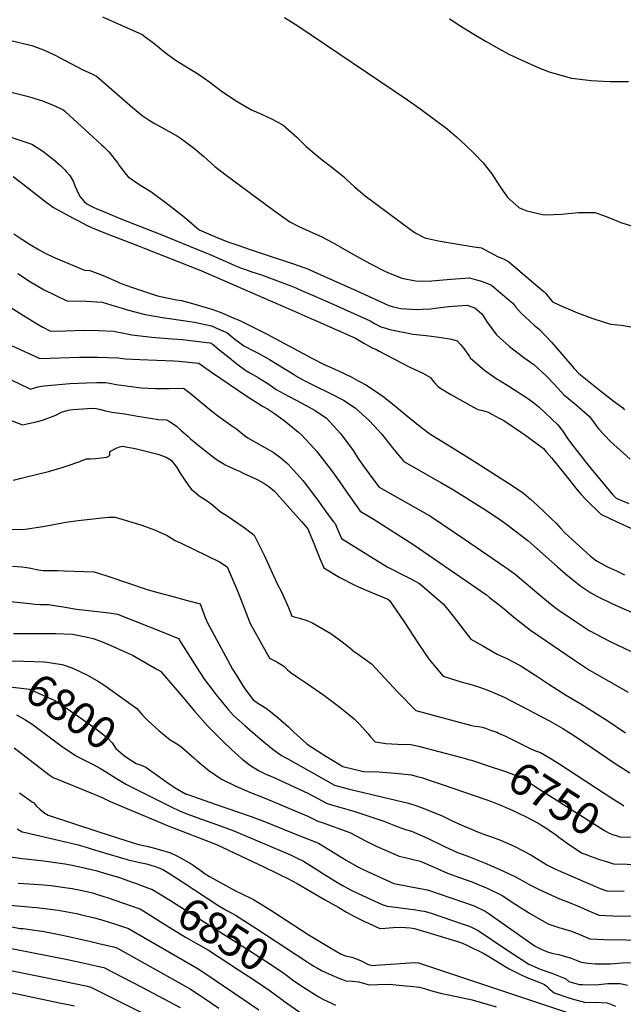
# Model space of a CAD drawing. Units: inches. Extents: x 2551504 to 2556857, y 1556203 to 1561588.
# Drawn here: x 2553742 to 2554285, y 1557480 to 1558365 of the extents above; entities that cross this region are included whole.
import ezdxf
from ezdxf.enums import TextEntityAlignment as Align

# ---------------------------------------------------------------- set-up
doc = ezdxf.new("R2010")
doc.units = ezdxf.units.IN
doc.header["$MEASUREMENT"] = 0
doc.layers.add('tile_2465_14_contour_10ft', color=152, linetype='Continuous')
doc.styles.add('Arial', font='arial.ttf')

msp = doc.modelspace()

# ---------------------------------------------------------------- linework, layer by layer
at = {"layer": 'tile_2465_14_contour_10ft'}
msp.add_line((2554170.18, 1557724.71, 6740), (2554171.08, 1557724.38, 6740), dxfattribs=at)
for points, elevation in [([(2553816.85, 1558367.53), (2553852.36, 1558351.67), (2553856.42, 1558348.69), (2553862.95, 1558343.73), (2553873.26, 1558335.54), (2553881.17, 1558329.44), (2553885.57, 1558326.82), (2553903.23, 1558315.9), (2553913.29, 1558308.75), (2553924.66, 1558300.26), (2553933.38, 1558294.42), (2553936.3, 1558292.47), (2553945.04, 1558287.13), (2553950.82, 1558283.92), (2553959.1, 1558280.31), (2553969.2, 1558275.65), (2553978.8, 1558270.54), (2553991.59, 1558259.5), (2553999.81, 1558251.03), (2554010.91, 1558241.56), (2554012.79, 1558240.08), (2554023.2, 1558232.18), (2554033.32, 1558223.91), (2554036.17, 1558221.44), (2554043.11, 1558215.16), (2554050.82, 1558208.34), (2554053, 1558206.55), (2554093.49, 1558176.27), (2554097.93, 1558173.23), (2554106.49, 1558168.75), (2554117.26, 1558166.52), (2554122.24, 1558165.56), (2554150.98, 1558160.81), (2554157.32, 1558160), (2554163.32, 1558156.74), (2554165.14, 1558155.57), (2554171.76, 1558152.03), (2554177.22, 1558149.9), (2554182, 1558147.43), (2554190.15, 1558140.56), (2554198.28, 1558133.66), (2554206.37, 1558126.71), (2554213.88, 1558120.24), (2554214.91, 1558119.23), (2554221.39, 1558111.49), (2554226.93, 1558108.74), (2554243.76, 1558101.54), (2554257.38, 1558096.38), (2554273.24, 1558091.27), (2554283.34, 1558090.5), (2554303.35, 1558086.68)], 6630), ([(2553980.39, 1558366.93), (2553992.33, 1558359.45), (2554090.97, 1558293.07), (2554102.02, 1558285.07), (2554116.16, 1558274.67), (2554126.5, 1558266.93), (2554135.11, 1558259.74), (2554143.15, 1558252.05), (2554151.08, 1558244.27), (2554158.99, 1558236.37), (2554166.87, 1558226.36), (2554171.02, 1558219.96), (2554173.6, 1558215.75), (2554176.97, 1558210.85), (2554180.88, 1558205.38), (2554183.03, 1558203.3), (2554190.99, 1558196.2), (2554193.7, 1558194.81), (2554198.1, 1558193.26), (2554212.21, 1558189.94), (2554215.36, 1558189.45), (2554229.47, 1558190.25), (2554244.63, 1558191.57), (2554259.7, 1558191.57), (2554269.38, 1558188.03), (2554279.04, 1558184.04), (2554281.7, 1558182.93), (2554296.59, 1558178.03)], 6620), ([(2554128.69, 1558366.08), (2554130.19, 1558364.93), (2554138.96, 1558359.07), (2554149, 1558352.77), (2554161.77, 1558345.3), (2554173.21, 1558338.84), (2554181.86, 1558334.07), (2554192.98, 1558328.83), (2554209.11, 1558321.79), (2554218.21, 1558318.17), (2554223.33, 1558316.5), (2554238.45, 1558312.41), (2554238.54, 1558312.39), (2554256.02, 1558310.22), (2554266.82, 1558309.65), (2554273.01, 1558309.39), (2554280.17, 1558309.36), (2554289.65, 1558309.52)], 6610), ([(2553733.32, 1558346.53), (2553753.46, 1558341.67), (2553763.8, 1558337.78), (2553774.46, 1558332.95), (2553777.6, 1558331.39), (2553793.96, 1558322.62), (2553799.21, 1558319.98), (2553803.9, 1558317.78), (2553807.16, 1558316.31), (2553811.61, 1558314.26), (2553813.85, 1558312.02), (2553815.87, 1558310.17), (2553843.66, 1558286.27), (2553845.41, 1558284.79), (2553852.59, 1558278.79), (2553858.65, 1558274.76), (2553864.04, 1558271.46), (2553871.41, 1558267.41), (2553876.16, 1558264.82), (2553884.15, 1558260.18), (2553887.82, 1558257.72), (2553898.7, 1558249.81), (2553901.84, 1558247.21), (2553905.95, 1558243.75), (2553907.63, 1558242.18), (2553917.81, 1558233.11), (2553928.02, 1558225.18), (2553970.64, 1558193.64), (2553985.26, 1558183.36), (2553993.25, 1558179.01), (2554005.93, 1558173.26), (2554013.28, 1558169.95), (2554024.03, 1558164.37), (2554030.45, 1558160.79), (2554040.27, 1558154.97), (2554057.02, 1558145.92), (2554071.28, 1558138.5), (2554073.28, 1558137.58), (2554085.93, 1558132.52), (2554097.99, 1558130.32), (2554104.04, 1558129.91), (2554112.93, 1558130.23), (2554129.85, 1558131.82), (2554146.72, 1558132.89), (2554152.82, 1558131.27), (2554156.19, 1558130.23), (2554159.82, 1558129.07), (2554166.41, 1558126.32), (2554174.59, 1558119.49), (2554176.42, 1558117.95), (2554182.72, 1558112.6), (2554185.5, 1558110.22), (2554188.35, 1558106.54), (2554192.99, 1558101.2), (2554204.66, 1558090.5), (2554209.65, 1558086.46), (2554220.26, 1558075.03), (2554240.82, 1558051.37), (2554244.86, 1558046.91), (2554255.42, 1558038.5), (2554266, 1558030.11), (2554276.62, 1558021.78), (2554284.35, 1558015.97), (2554285.82, 1558014.3)], 6640), ([(2553734.68, 1558299.69), (2553749.01, 1558296.22), (2553753.22, 1558295.07), (2553755.95, 1558294.23), (2553760.07, 1558292.93), (2553762.13, 1558292.19), (2553770.46, 1558288.91), (2553772.47, 1558288.11), (2553774.68, 1558287.12), (2553776.91, 1558286.07), (2553779.14, 1558285.02), (2553781.65, 1558283.8), (2553782.79, 1558283.01), (2553783.69, 1558282.2), (2553808.15, 1558259.76), (2553815.94, 1558252.55), (2553817.94, 1558250.65), (2553820.94, 1558247.77), (2553822.63, 1558246.13), (2553830.49, 1558236.05), (2553831.83, 1558234.03), (2553838.14, 1558225.74), (2553839.82, 1558223.82), (2553848.6, 1558217.59), (2553852.73, 1558215.04), (2553860.44, 1558210.67), (2553875.54, 1558199.16), (2553890.47, 1558187.49), (2553903.81, 1558176.15), (2553920.48, 1558168.88), (2553928.44, 1558165.6), (2553938.37, 1558162.23), (2553949.67, 1558158.43), (2553963.17, 1558154.03), (2553988.48, 1558145.45), (2553997.66, 1558142.31), (2554000.46, 1558141.17), (2554003.24, 1558140.01), (2554009.84, 1558137.16), (2554045.47, 1558121.34), (2554074.24, 1558108.06), (2554077.04, 1558107.24), (2554082.26, 1558105.89), (2554084.93, 1558105.49), (2554094.48, 1558104.76), (2554098.91, 1558104.43), (2554104.39, 1558104.74), (2554112.04, 1558105.19), (2554115.68, 1558105.67), (2554127.8, 1558107.3), (2554144.66, 1558108.27), (2554151.41, 1558106.02), (2554157.84, 1558100.45), (2554162.65, 1558093.17), (2554166.62, 1558087.43), (2554170.87, 1558081.74), (2554182.74, 1558071.21), (2554195.43, 1558061.42), (2554204.58, 1558054.9), (2554215.42, 1558044.91), (2554223.39, 1558036.66), (2554231.15, 1558028.11), (2554234.1, 1558025.62), (2554242.69, 1558018.4), (2554254.49, 1558008.24), (2554258.79, 1558002.55), (2554262.54, 1557997.32), (2554273.41, 1557985.78), (2554276.26, 1557983.14), (2554281.98, 1557977.86), (2554291.05, 1557970.05)], 6650), ([(2553735.49, 1558258.93), (2553753.35, 1558252.99), (2553756.75, 1558250.98), (2553762.25, 1558247.27), (2553764.39, 1558245.79), (2553767.51, 1558243.55), (2553772.45, 1558239.59), (2553777.34, 1558235.33), (2553779.28, 1558233.51), (2553783.02, 1558229.88), (2553784.28, 1558228.61), (2553787.5, 1558224.93), (2553790.65, 1558219.17), (2553792.03, 1558215.65), (2553795.55, 1558207.96), (2553796.84, 1558205.82), (2553798.52, 1558203.7), (2553800.52, 1558201.59), (2553802.76, 1558199.57), (2553807.82, 1558196.73), (2553811.76, 1558195.03), (2553815.57, 1558193.38), (2553833.28, 1558185.96), (2553868.8, 1558172.22), (2553914.78, 1558153.4), (2553931.98, 1558145.7), (2553936.45, 1558143.77), (2553940.82, 1558141.97), (2553940.91, 1558141.93), (2553945.51, 1558140.3), (2553950.21, 1558138.65), (2553954.94, 1558137.15), (2553959.65, 1558135.56), (2553986.15, 1558125.68), (2553990.54, 1558123.85), (2553995.82, 1558121.64), (2554005.47, 1558117.46), (2554019.4, 1558111.21), (2554057.26, 1558094.15), (2554061.4, 1558091.87), (2554067.09, 1558088.94), (2554071.5, 1558087.58), (2554075.03, 1558086.56), (2554091.47, 1558083.26), (2554095.73, 1558082.42), (2554107.82, 1558081.22), (2554119.36, 1558079.57), (2554130.34, 1558077.69), (2554135.48, 1558076.29), (2554138.59, 1558072.99), (2554141.52, 1558069.26), (2554146.75, 1558062.06), (2554147.37, 1558061.07), (2554158.33, 1558051.33), (2554160.16, 1558049.84), (2554171.46, 1558041.93), (2554173.27, 1558040.8), (2554182.1, 1558035.45), (2554199.67, 1558024.29), (2554204.6, 1558020.48), (2554208.93, 1558016.83), (2554226.08, 1558000.88), (2554230.46, 1557995.21), (2554234.23, 1557989.37), (2554235.62, 1557987.36), (2554240.33, 1557981.1), (2554253.3, 1557964.53), (2554258.62, 1557957.8), (2554275.55, 1557937.85), (2554277.77, 1557935.39), (2554278.07, 1557935.16), (2554278.57, 1557934.88), (2554289.73, 1557929.92)], 6660), ([(2553736.56, 1558224.14), (2553745.7, 1558217.23), (2553767.53, 1558200.17), (2553769.26, 1558198.86), (2553772.95, 1558196.29), (2553790.5, 1558186.62), (2553795.19, 1558184.11), (2553802.35, 1558180.38), (2553806.93, 1558178.14), (2553817.18, 1558174.08), (2553848.28, 1558161.93), (2553854.17, 1558159.69), (2553905.34, 1558139.53), (2553974.84, 1558109.33), (2553987.83, 1558103.61), (2554004.22, 1558096.32), (2554007.71, 1558094.77), (2554044.11, 1558078.54), (2554051.71, 1558074.21), (2554055.79, 1558071.92), (2554059.87, 1558069.63), (2554062.95, 1558068.49), (2554065.44, 1558067.09), (2554092.43, 1558052.87), (2554097.01, 1558050.78), (2554100.14, 1558049.45), (2554104.66, 1558047.11), (2554107.48, 1558045.63), (2554111.63, 1558043.36), (2554114.11, 1558040.03), (2554116.13, 1558037.71), (2554118.18, 1558035.45), (2554118.2, 1558035.43), (2554120.07, 1558034.16), (2554129.9, 1558027.98), (2554150.34, 1558016.53), (2554154.18, 1558014.67), (2554158.51, 1558013.55), (2554163.54, 1558012.08), (2554173.27, 1558006.9), (2554177.45, 1558004.62), (2554193.47, 1557993.98), (2554196.18, 1557992.04), (2554206.23, 1557984.53), (2554213.06, 1557979.39), (2554215.62, 1557976.55), (2554220.54, 1557970.88), (2554235.58, 1557952.11), (2554243.39, 1557942.33), (2554247, 1557938.02), (2554250.57, 1557934.12), (2554256.04, 1557928.75), (2554260.34, 1557924.58), (2554264.69, 1557920.47), (2554272.88, 1557916.59), (2554281.11, 1557912.75), (2554291.72, 1557907.9)], 6670), ([(2553737.24, 1558172.56), (2553744.23, 1558167.73), (2553751.99, 1558162.83), (2553760.06, 1558157.94), (2553765.26, 1558155.07), (2553772.92, 1558151.55), (2553800.58, 1558139.76), (2553805.41, 1558139.47), (2553817.44, 1558134.89), (2553829.73, 1558129.63), (2553832.14, 1558128.51), (2553841.97, 1558124.83), (2553866.25, 1558116.7), (2553870.6, 1558115.79), (2553883.35, 1558113.21), (2553887.82, 1558112.49), (2553897.65, 1558109.83), (2553916.07, 1558104.54), (2553922.55, 1558101.98), (2553929.03, 1558099.29), (2553932.23, 1558097.92), (2553940.81, 1558094.22), (2553964.32, 1558082.56), (2554004.92, 1558060.71), (2554016.03, 1558055.1), (2554028.21, 1558049.52), (2554040.85, 1558043.58), (2554047.34, 1558040.17), (2554053.96, 1558036.42), (2554058.12, 1558033.73), (2554062.21, 1558031), (2554066.12, 1558028.32), (2554070.04, 1558025.59), (2554080.85, 1558016.89), (2554089.78, 1558009.38), (2554102.3, 1557999.43), (2554108.23, 1557994.79), (2554110.16, 1557993.43), (2554111.97, 1557992.2), (2554120.17, 1557986.99), (2554147.05, 1557970.37), (2554181.81, 1557948.2), (2554191.35, 1557941.9), (2554195.13, 1557939.22), (2554197.26, 1557937.54), (2554201.45, 1557933.91), (2554207.71, 1557928.29), (2554220.13, 1557916.59), (2554224.46, 1557912.39), (2554228.61, 1557907.69), (2554232.72, 1557903.47), (2554255.5, 1557882.65), (2554260.67, 1557878.43), (2554271.4, 1557872.98), (2554273.29, 1557872.03), (2554278.67, 1557869.4), (2554285.95, 1557865.86)], 6680), ([(2553740.76, 1558136.67), (2553752.3, 1558129.47), (2553763.77, 1558122.56), (2553774.94, 1558116.93), (2553784.77, 1558112.18), (2553802.39, 1558111.8), (2553816.53, 1558111.11), (2553828.14, 1558107.59), (2553834.39, 1558105.62), (2553839.01, 1558104.24), (2553855.17, 1558099.89), (2553872.63, 1558096.94), (2553877.17, 1558096.46), (2553899.59, 1558093.17), (2553909.05, 1558091.11), (2553914.9, 1558089.66), (2553921.37, 1558086.88), (2553928.61, 1558083.66), (2553935.8, 1558077.87), (2553940.4, 1558074.43), (2553943.94, 1558071.79), (2553952.55, 1558067.36), (2553956.85, 1558065.16), (2553964.34, 1558061.08), (2553966.92, 1558059.58), (2553988.36, 1558046.38), (2553992.18, 1558044.05), (2553995.89, 1558041.81), (2553996.34, 1558041.57), (2554008.19, 1558035.49), (2554021.02, 1558029.35), (2554033.33, 1558023.02), (2554044.05, 1558016.11), (2554056.8, 1558004.47), (2554064.35, 1557996.42), (2554067.46, 1557992.66), (2554077.33, 1557980.08), (2554087.6, 1557967.89), (2554117.54, 1557950.77), (2554120.88, 1557948.98), (2554132.4, 1557942.3), (2554159.55, 1557925.28), (2554166.48, 1557920.83), (2554175.68, 1557914.47), (2554181.51, 1557910.15), (2554199.02, 1557896.8), (2554204.61, 1557891.99), (2554225.64, 1557873.21), (2554232.94, 1557866.81), (2554239.11, 1557861.78), (2554246.75, 1557855.89), (2554255.58, 1557849.68), (2554258.32, 1557848.18), (2554261.01, 1557846.76), (2554275.3, 1557839.88), (2554294.88, 1557831.3)], 6690), ([(2553731.17, 1558108.33), (2553745.93, 1558098.98), (2553757.42, 1558091.99), (2553763.18, 1558088.51), (2553770.1, 1558085.11), (2553783.9, 1558085.26), (2553799.9, 1558085.76), (2553813.22, 1558085.65), (2553826.81, 1558084.87), (2553835.96, 1558083.05), (2553843.2, 1558081.72), (2553861.22, 1558079.64), (2553879.57, 1558078.05), (2553888.73, 1558077.49), (2553910.7, 1558074.93), (2553913.7, 1558074.35), (2553916.4, 1558073.11), (2553921.19, 1558068.86), (2553929.38, 1558062.08), (2553937.54, 1558055.65), (2553945.66, 1558049.68), (2553949.34, 1558047.67), (2553956.73, 1558043.37), (2553958.66, 1558042.19), (2553965.42, 1558037.8), (2553973.05, 1558032.65), (2553979.43, 1558029.07), (2553985.16, 1558025.86), (2553996.13, 1558020.2), (2554007.91, 1558013.75), (2554018.23, 1558006.69), (2554030.88, 1557992.99), (2554032.31, 1557991.03), (2554041.37, 1557978.49), (2554047.2, 1557969.47), (2554052.27, 1557962.39), (2554061.62, 1557949.86), (2554065.54, 1557944.67), (2554097.84, 1557926.55), (2554111.57, 1557918.63), (2554142.24, 1557898.04), (2554178.34, 1557873.23), (2554181.01, 1557871.37), (2554187.81, 1557866.61), (2554201.07, 1557855.24), (2554207.12, 1557849.92), (2554214.37, 1557843.92), (2554220.91, 1557838.82), (2554225.97, 1557834.88), (2554240.64, 1557824.92), (2554254.33, 1557816.02), (2554273.15, 1557805.96), (2554291.39, 1557797.43)], 6700), ([(2553735.78, 1558071.73), (2553760.62, 1558060.31), (2553796.27, 1558061.49), (2553812.75, 1558061.49), (2553830.49, 1558060.91), (2553832.65, 1558060.57), (2553837.63, 1558059.99), (2553850.38, 1558059.47), (2553880.83, 1558058.3), (2553885.31, 1558058.03), (2553903.48, 1558056.31), (2553907.67, 1558053.32), (2553914.8, 1558048.22), (2553947.52, 1558025.88), (2553950.87, 1558023.76), (2553960.77, 1558017.65), (2553965.05, 1558015.09), (2553971.45, 1558010.88), (2553980.12, 1558004.55), (2553984.96, 1558000.68), (2553992.86, 1557994.3), (2553995.94, 1557991.58), (2554007.13, 1557979.48), (2554009.49, 1557976.88), (2554022.66, 1557959.79), (2554027.3, 1557953.24), (2554035.5, 1557941.54), (2554048.26, 1557923.18), (2554054.98, 1557919.23), (2554060.95, 1557915.72), (2554096.76, 1557892.85), (2554128.52, 1557871.15), (2554161.82, 1557847.88), (2554164.76, 1557845.68), (2554170.98, 1557840.78), (2554177.83, 1557835.36), (2554182.39, 1557831.4), (2554187.81, 1557826.88), (2554191.77, 1557823.64), (2554201.6, 1557816.22), (2554240.93, 1557789.16), (2554254.63, 1557780.15), (2554289.29, 1557760.47)], 6710), ([(2553728.41, 1558044.16), (2553749.67, 1558034.04), (2553752.05, 1558032.92), (2553758.6, 1558034.94), (2553764.4, 1558035.89), (2553787.64, 1558037.79), (2553802.4, 1558038.67), (2553811.65, 1558038.9), (2553819.45, 1558038.88), (2553823.35, 1558038.11), (2553828.99, 1558037.03), (2553851.65, 1558033.94), (2553864.4, 1558033.41), (2553876.86, 1558033.44), (2553889.51, 1558033.67), (2553895.69, 1558029.31), (2553915.11, 1558013.18), (2553921.36, 1558008.27), (2553925.62, 1558005.27), (2553934.03, 1557999.36), (2553937.58, 1557996.92), (2553944.6, 1557991.05), (2553947.39, 1557989.22), (2553955.15, 1557984.61), (2553962.67, 1557980.52), (2553970.21, 1557976.08), (2553972.65, 1557974.48), (2553977.1, 1557971.13), (2553983.55, 1557965.77), (2553996.97, 1557950.78), (2554009.6, 1557934.16), (2554019.58, 1557919.84), (2554024.56, 1557913.67), (2554026.03, 1557911.96), (2554027.2, 1557909.03), (2554031.77, 1557898.71), (2554072.64, 1557873.27), (2554090.26, 1557864.18), (2554094.61, 1557862.03), (2554101.64, 1557858.13), (2554123.29, 1557839.7), (2554130.73, 1557830.32), (2554135.09, 1557824.8), (2554147.97, 1557808.2), (2554158.58, 1557801.97), (2554171.53, 1557794.68), (2554180.14, 1557790.71), (2554192.09, 1557784.37), (2554206.23, 1557775.5), (2554218.09, 1557767.66), (2554232.99, 1557758.07), (2554246.78, 1557750.01), (2554270.92, 1557734.61), (2554286.71, 1557724.05)], 6720), ([(2553721.4, 1558009.82), (2553744.93, 1558000.86), (2553757.27, 1558003.57), (2553762.89, 1558005.1), (2553774.78, 1558009.55), (2553780.05, 1558012.06), (2553786.1, 1558014.04), (2553790.27, 1558014.47), (2553803.32, 1558015.44), (2553807.86, 1558015.73), (2553811.21, 1558015.37), (2553814.24, 1558014.9), (2553819.5, 1558013.39), (2553825.11, 1558012.09), (2553836.83, 1558010.75), (2553848.43, 1558008.68), (2553860.05, 1558006.67), (2553866.93, 1558005.53), (2553874.34, 1558005.31), (2553876.97, 1558003.8), (2553881.25, 1558001.12), (2553883.3, 1557999.49), (2553887.56, 1557995.78), (2553893.71, 1557990.15), (2553895.98, 1557988.21), (2553905.66, 1557980.41), (2553915.51, 1557972.61), (2553918.97, 1557970.06), (2553922.23, 1557967.85), (2553925.24, 1557965.94), (2553927.11, 1557964.94), (2553930.99, 1557962.95), (2553936.9, 1557960.33), (2553939.99, 1557958.98), (2553942.8, 1557957.69), (2553955.96, 1557951.54), (2553961.7, 1557948.24), (2553966.22, 1557945.37), (2553971.62, 1557940.91), (2553983.2, 1557928.04), (2553995.63, 1557913.94), (2554001.36, 1557907.34), (2554002.71, 1557904.34), (2554007.02, 1557893.61), (2554008.52, 1557889.54), (2554012.19, 1557880.67), (2554015.78, 1557872.37), (2554030.07, 1557863.6), (2554042.95, 1557857.08), (2554044.9, 1557856.13), (2554057.93, 1557850.5), (2554073.26, 1557844.12), (2554074.71, 1557842.77), (2554087.82, 1557823.67), (2554100.73, 1557803.9), (2554110.34, 1557789.93), (2554123.09, 1557774.96), (2554128.81, 1557773.07), (2554137.08, 1557770.43), (2554141.22, 1557769.25), (2554145.93, 1557767.86), (2554154.79, 1557765.24), (2554159.97, 1557763.46), (2554165.37, 1557761.46), (2554177.75, 1557755.97), (2554204.77, 1557741.82), (2554217.8, 1557734.97), (2554230.59, 1557727.78), (2554241.87, 1557720.55), (2554278.37, 1557695.82), (2554290.84, 1557687.81)], 6730), ([(2553736.78, 1557951.18), (2553743.91, 1557952.81), (2553758.4, 1557956.43), (2553768.21, 1557958.95), (2553780.6, 1557962.32), (2553786.99, 1557964.4), (2553794.54, 1557967.26), (2553802.54, 1557970.09), (2553806.07, 1557970.16), (2553810.63, 1557970.43), (2553820.73, 1557971.71), (2553823.32, 1557973.32), (2553823.56, 1557976.71), (2553826.57, 1557978.41), (2553829.16, 1557979.81), (2553832.12, 1557980.94), (2553834.57, 1557981.59), (2553846.15, 1557979.62), (2553866.62, 1557974.27), (2553874, 1557971.6), (2553878.43, 1557968.89), (2553883.56, 1557962.44), (2553886.64, 1557957.4), (2553891.31, 1557950.04), (2553896.64, 1557943.04), (2553899.1, 1557940.82), (2553903.79, 1557936.95), (2553909.94, 1557932.95), (2553915.82, 1557928.98), (2553922.68, 1557922.89), (2553928.78, 1557918.96), (2553944.02, 1557908.44), (2553951.58, 1557902.85), (2553953.16, 1557901.6), (2553956.17, 1557895.63), (2553962.08, 1557883.53), (2553973.77, 1557857.71), (2553977.81, 1557850.67), (2553984.04, 1557836.55), (2553986.99, 1557828.82), (2553989.2, 1557828.2), (2553993.75, 1557826.93), (2554000.4, 1557824.86), (2554004.96, 1557823.18), (2554022.07, 1557813.32), (2554029.91, 1557807.63), (2554037.43, 1557801.74), (2554043.39, 1557796.72), (2554045.64, 1557795.14), (2554058.49, 1557785.94), (2554082.19, 1557760.59), (2554098.39, 1557743.96), (2554145.07, 1557731.43), (2554145.78, 1557731.27), (2554146.34, 1557731.14), (2554148.6, 1557730.65), (2554151.68, 1557730.01), (2554154.83, 1557729.47), (2554157.94, 1557728.87), (2554161.01, 1557727.97), (2554165.58, 1557726.41), (2554170.18, 1557724.71)], 6740), ([(2553735.35, 1557906.68), (2553747.45, 1557906.86), (2553763.17, 1557909.29), (2553771.41, 1557910.94), (2553784.01, 1557913.24), (2553794.94, 1557914.66), (2553805.85, 1557916.07), (2553816.53, 1557917.19), (2553822.65, 1557917.65), (2553828.19, 1557917.82), (2553852.25, 1557910.56), (2553863.69, 1557906.54), (2553875.08, 1557901.42), (2553882.25, 1557896.71), (2553887.49, 1557894.44), (2553922.13, 1557877.53), (2553928.8, 1557873.14), (2553937.07, 1557854.32), (2553938.92, 1557849.93), (2553949.53, 1557822.31), (2553955.15, 1557812.15), (2553966.94, 1557791.04), (2553973.39, 1557787.59), (2553979.79, 1557783.78), (2553983.23, 1557780.45), (2553986.3, 1557777.77), (2553992.08, 1557773.95), (2554001.17, 1557768.01), (2554015.76, 1557757.79), (2554030.08, 1557747.13), (2554043.09, 1557736.58), (2554048.12, 1557731.39), (2554055.33, 1557723.34), (2554057.57, 1557720.2), (2554061.96, 1557715.79), (2554071.55, 1557714.47), (2554082.34, 1557713.75), (2554093.9, 1557713.28), (2554100.7, 1557711.98), (2554137.25, 1557702.34), (2554142.92, 1557700.78), (2554145.45, 1557700.08), (2554148.42, 1557699.25), (2554153.05, 1557697.74)], 6750), ([(2553736.1, 1557873.79), (2553744.34, 1557873.11), (2553748.83, 1557872.62), (2553752.56, 1557871.96), (2553757.67, 1557870.83), (2553763.67, 1557869.96), (2553776.62, 1557869.88), (2553782.3, 1557869.68), (2553809.51, 1557868.73), (2553820.73, 1557865.17), (2553842.98, 1557857.43), (2553853.34, 1557854), (2553855.92, 1557853.15), (2553866.52, 1557850.11), (2553879.19, 1557846.62), (2553891.95, 1557843.27), (2553904.59, 1557839.73), (2553907.09, 1557833.22), (2553909.24, 1557827.57), (2553910.89, 1557823.26), (2553933.8, 1557781.25), (2553936.99, 1557775.97), (2553944.14, 1557764.47), (2553951.99, 1557753.97), (2553956.53, 1557750.56), (2553960.95, 1557748), (2553965.26, 1557745.24), (2553974.62, 1557737.27), (2553983.87, 1557729.16), (2553988.79, 1557724.61), (2554000.03, 1557714.28), (2554001.66, 1557713.06), (2554009.99, 1557707.78), (2554017.58, 1557703.05), (2554025.17, 1557698.34), (2554032.78, 1557693.66), (2554049.14, 1557689.81), (2554051.46, 1557689.28), (2554065.07, 1557688.73), (2554079.77, 1557687.78), (2554094.39, 1557686.14), (2554099.55, 1557684.77), (2554103.6, 1557683.62), (2554111.45, 1557681.11), (2554123.06, 1557677.23), (2554161.29, 1557664.05), (2554166.31, 1557662.23), (2554173.88, 1557659.21), (2554180.75, 1557656.22), (2554184.87, 1557654.34), (2554197.48, 1557648.32), (2554202.73, 1557645.74), (2554208.93, 1557642.37), (2554211.55, 1557640.71), (2554216.05, 1557637.88), (2554220.33, 1557635.03), (2554224.5, 1557632.18), (2554227.04, 1557630.27), (2554236.58, 1557623.37), (2554248.02, 1557615.84), (2554250.45, 1557614.78), (2554256, 1557612.67), (2554262.64, 1557610.45), (2554270.52, 1557607.96)], 6760), ([(2553719.51, 1557843.35), (2553751.43, 1557840.15), (2553756.19, 1557839.69), (2553761.01, 1557839.28), (2553768.33, 1557839.14), (2553775.62, 1557838.13), (2553781.67, 1557837.06), (2553789.99, 1557835.59), (2553795.56, 1557834.9), (2553799.27, 1557834.48), (2553806.87, 1557833.73), (2553822.82, 1557831.79), (2553830.45, 1557830.47), (2553873.56, 1557813.47), (2553885.14, 1557808.67), (2553887.26, 1557805.24), (2553903.93, 1557778.6), (2553908.57, 1557772), (2553917.06, 1557760.33), (2553918.95, 1557757.94), (2553930.07, 1557744.45), (2553934.69, 1557739.58), (2553944.83, 1557730.53), (2553956.31, 1557720.45), (2553963.71, 1557714.34), (2553970.25, 1557708.96), (2553977.86, 1557703.47), (2553983.32, 1557700.4), (2554025.38, 1557676.9), (2554037.53, 1557673.5), (2554042.51, 1557672.27), (2554046.3, 1557671.46), (2554091.88, 1557660.83), (2554099.26, 1557658.38), (2554106.65, 1557655.71), (2554116.75, 1557651.48), (2554121.35, 1557649.5), (2554130.35, 1557645.19), (2554135.01, 1557643.03), (2554143.95, 1557638.99), (2554150.53, 1557636.27), (2554152.44, 1557635.5), (2554160.2, 1557632.65), (2554165.62, 1557630.76), (2554171.98, 1557628.44), (2554174.56, 1557627.41), (2554186.79, 1557622.08), (2554201.78, 1557614.2), (2554212.85, 1557607.46), (2554216.22, 1557605.38), (2554223.46, 1557601.75), (2554228.74, 1557599.4), (2554263.96, 1557584.04), (2554270.03, 1557581.95), (2554285.65, 1557581.66)], 6770), ([(2553736.89, 1557813.18), (2553755.76, 1557813.24), (2553771.4, 1557813.35), (2553774.67, 1557813.35), (2553789.93, 1557812.47), (2553802.99, 1557809.79), (2553808.59, 1557808.62), (2553815.87, 1557805.94), (2553823.77, 1557802.67), (2553838.38, 1557796.15), (2553843.81, 1557793.61), (2553865.13, 1557781.56), (2553868.91, 1557779.31), (2553889.01, 1557755.99), (2553899.71, 1557743.05), (2553911.43, 1557730.03), (2553924.79, 1557716.66), (2553933.09, 1557708.5), (2553938.47, 1557703.71), (2553942.36, 1557700.39), (2553949.97, 1557694.63), (2553952.12, 1557693.08), (2553957.17, 1557690.13), (2553963.74, 1557686.62), (2553970.09, 1557683.99), (2553976.75, 1557681.16), (2554001.9, 1557669.23), (2554010.38, 1557664.84), (2554018.2, 1557660.61), (2554021.74, 1557659.49), (2554035.08, 1557655.45), (2554043.54, 1557653.15), (2554069.72, 1557644.63), (2554080.14, 1557640.32), (2554088.12, 1557637.2), (2554095.33, 1557635.07), (2554097.36, 1557634.27), (2554108.77, 1557629.31), (2554111.22, 1557628.16), (2554122.47, 1557622.58), (2554124.72, 1557621.5), (2554136, 1557616.44), (2554138.56, 1557615.35), (2554146.77, 1557612.37), (2554160.28, 1557607.04), (2554173.86, 1557601.13), (2554178.37, 1557599.06), (2554187.49, 1557594.62), (2554191.88, 1557592.47), (2554200.2, 1557587.61), (2554208.74, 1557583.28), (2554227.59, 1557574.71), (2554235.67, 1557571.84), (2554244.25, 1557568.08), (2554254.42, 1557563.53), (2554262.77, 1557559.88), (2554275.57, 1557559.47), (2554318.87, 1557558.75)], 6780), ([(2553727.21, 1557789.2), (2553730.36, 1557788.66), (2553746.29, 1557788.25), (2553764.01, 1557787.62)], 6790), ([(2553764.01, 1557787.62), (2553764.47, 1557787.6), (2553766.97, 1557787.3), (2553780.69, 1557785.48), (2553790.07, 1557782.06), (2553803.51, 1557775.66), (2553813.12, 1557770), (2553818.11, 1557767.06), (2553847.73, 1557745.88), (2553851.33, 1557741.49), (2553852.69, 1557739.65), (2553858.07, 1557734.49), (2553867.53, 1557726.02), (2553877.53, 1557717.68), (2553881.22, 1557715.55), (2553885.97, 1557712.56), (2553889.01, 1557710.15), (2553898.9, 1557701.5), (2553902.02, 1557698.61), (2553912.36, 1557690.18), (2553923.72, 1557682.14), (2553936.77, 1557676), (2553949.74, 1557670.27), (2553956.86, 1557667.57), (2553963.75, 1557665.03), (2553988.62, 1557654.5), (2554001.46, 1557649.04), (2554011.02, 1557644.34), (2554014.37, 1557643.28), (2554039.16, 1557634.29), (2554050.01, 1557628.65), (2554052.48, 1557627.26), (2554062.9, 1557622.04), (2554073.98, 1557617.17), (2554083.4, 1557613.04), (2554093.63, 1557610.64), (2554102.22, 1557608.52), (2554115.65, 1557602.8), (2554127.02, 1557597.71), (2554137.61, 1557593.72), (2554148.88, 1557589.95), (2554162.5, 1557584.27), (2554176.01, 1557577.68), (2554188.34, 1557569.63), (2554200.63, 1557561.79), (2554208.36, 1557557.28), (2554216.19, 1557552.75), (2554218.05, 1557551.95), (2554226.97, 1557549), (2554238.33, 1557545.75), (2554246.52, 1557542.3), (2554254.93, 1557538.79), (2554267.61, 1557538.07), (2554307.54, 1557537.56)], 6790), ([(2553715.86, 1557772.82), (2553716.05, 1557772.62), (2553721.92, 1557766.86), (2553727.08, 1557765.18), (2553731.7, 1557765.19), (2553736.34, 1557765.1), (2553751.18, 1557763.21), (2553773.97, 1557752.89), (2553785.46, 1557745.39), (2553808.09, 1557729.72), (2553810.39, 1557728.05), (2553821.73, 1557719.21), (2553825.46, 1557714.96), (2553828.75, 1557709.82), (2553835, 1557704.53), (2553837.96, 1557702.44), (2553847.2, 1557696.49), (2553849.02, 1557695.82)], 6800), ([(2553739.46, 1557740.01), (2553746.95, 1557735.76), (2553753.58, 1557731.76), (2553779.71, 1557712.17), (2553781.86, 1557710.66), (2553791.31, 1557704.4), (2553793.34, 1557703.26), (2553797.18, 1557701.13), (2553808.93, 1557695.19), (2553815.15, 1557691.81), (2553820.48, 1557688.44), (2553829.47, 1557682.99), (2553838.47, 1557677.56), (2553880.9, 1557656.14), (2553883.79, 1557654.86), (2553886.03, 1557653.88), (2553891.27, 1557651.77), (2553901.62, 1557647.79), (2553920.1, 1557641.19), (2553934.75, 1557635.79), (2553985.87, 1557614.17), (2553991.87, 1557611.32), (2553997.36, 1557608.55), (2554007.01, 1557602.54), (2554015.48, 1557597.2), (2554025.11, 1557591.15), (2554033.26, 1557586.48), (2554040.92, 1557582.25), (2554050.41, 1557577.79), (2554068.1, 1557569.53), (2554072.76, 1557567.96), (2554080.6, 1557567.24), (2554088.93, 1557566.14), (2554096.98, 1557564.98), (2554103.16, 1557564.02), (2554105.79, 1557563.61), (2554111.26, 1557561.96), (2554141.91, 1557551.7), (2554144.99, 1557550.6), (2554148.58, 1557549.2), (2554154.59, 1557546.16), (2554179.39, 1557529.57), (2554193.13, 1557520.33), (2554199.96, 1557515.85), (2554210.22, 1557511.47), (2554220.78, 1557507.88), (2554231.17, 1557503.73), (2554233.33, 1557502.82), (2554236.03, 1557500.37), (2554245.31, 1557497.64), (2554248.25, 1557497.54), (2554252.94, 1557497.42), (2554262.77, 1557497.67), (2554271.04, 1557498.5), (2554282.2, 1557498.64), (2554288.71, 1557496.99)], 6810), ([(2554171.08, 1557724.38), (2554172.84, 1557723.73), (2554179.09, 1557720.85), (2554194.71, 1557713.03), (2554201.72, 1557709.59), (2554203.92, 1557708.65), (2554206.11, 1557707.78), (2554210.45, 1557706.24), (2554219.2, 1557701.05), (2554227.7, 1557695.62), (2554275.45, 1557664.63), (2554282.25, 1557660.34), (2554285.45, 1557658.42)], 6740), ([(2553737.46, 1557710.51), (2553768.83, 1557686.14), (2553770.59, 1557684.83), (2553772.47, 1557683.68), (2553809.35, 1557668.67), (2553812.22, 1557667.55), (2553818.35, 1557664.98), (2553823.72, 1557662.21), (2553870.08, 1557642.83), (2553875.96, 1557640.4), (2553919.25, 1557623.59), (2553962.54, 1557603.02), (2553972.86, 1557598.07), (2553977.82, 1557595.68), (2553982.71, 1557593.22), (2553991.89, 1557588.57), (2554016.43, 1557574.08), (2554023.7, 1557569.89), (2554029.22, 1557566.78), (2554036.27, 1557562.82), (2554043.32, 1557558.89), (2554052.84, 1557554.15), (2554055.25, 1557552.99), (2554062.18, 1557549.86), (2554066.16, 1557548.09), (2554070.87, 1557548.46), (2554077.94, 1557548.9), (2554085.01, 1557549.3), (2554093.26, 1557548.51), (2554097.27, 1557548.01), (2554100.15, 1557547.16), (2554111.25, 1557543.8), (2554135.1, 1557536.56), (2554140.46, 1557534.92), (2554144.4, 1557533.02), (2554160.17, 1557525.26), (2554166.04, 1557521.56), (2554178.6, 1557513.82), (2554182.35, 1557511.88), (2554191.96, 1557506.9), (2554198.07, 1557504.03), (2554208.48, 1557500), (2554214.19, 1557497.6), (2554215.71, 1557496.21), (2554217.52, 1557494.49), (2554219.04, 1557493.06), (2554221.1, 1557491.45), (2554222.87, 1557490.29), (2554234.91, 1557486), (2554239.75, 1557484.46), (2554251.29, 1557481.51), (2554259.61, 1557481.71), (2554270.24, 1557481.06), (2554277.93, 1557478.29)], 6820), ([(2553849.02, 1557695.82), (2553851.59, 1557694.86), (2553855.71, 1557692.96), (2553861.09, 1557689.2), (2553871.29, 1557682.02), (2553872.92, 1557680.83), (2553882.23, 1557674.4), (2553891.5, 1557669.18), (2553891.82, 1557669.04), (2553892.14, 1557668.91), (2553892.79, 1557668.65), (2553918.86, 1557659.55), (2553949.59, 1557649.07), (2553950.59, 1557648.71), (2553962.47, 1557644.07), (2553988.17, 1557633.85), (2554001.02, 1557628.7), (2554010.84, 1557624.71), (2554016.21, 1557621.33), (2554035.8, 1557609.58), (2554045.64, 1557603.74), (2554050.46, 1557601.47), (2554078.57, 1557588.36), (2554083.56, 1557587.51), (2554100.44, 1557584.38), (2554108.9, 1557582.76), (2554150.91, 1557568.3), (2554160.86, 1557563.57), (2554164.18, 1557561.21), (2554205.55, 1557532.25), (2554210.5, 1557529.66), (2554215.75, 1557527.39), (2554220.7, 1557525.97), (2554226.99, 1557524.53), (2554230.77, 1557523.6), (2554238.05, 1557521.31), (2554240.95, 1557520.13), (2554247.08, 1557517.71), (2554253.33, 1557516.96), (2554259.54, 1557516.38), (2554269.55, 1557516.16), (2554273.33, 1557516.34), (2554283.7, 1557517.1), (2554294.97, 1557517.39)], 6800), ([(2554153.05, 1557697.74), (2554160.61, 1557695.27), (2554179.82, 1557688.86), (2554190.19, 1557685.05), (2554194.41, 1557683.35), (2554198.13, 1557681.02), (2554200.83, 1557679.11), (2554205.74, 1557675.73), (2554268.06, 1557636.17), (2554272.22, 1557633.74), (2554275.23, 1557632.64), (2554278.52, 1557631.58), (2554281.89, 1557630.53), (2554291.8, 1557630.25)], 6750), ([(2553742.3, 1557669.96), (2553754, 1557661.69), (2553754.72, 1557661.17), (2553755.01, 1557660.96), (2553757.49, 1557658.07), (2553760.67, 1557655.15), (2553764.25, 1557652.39), (2553767.94, 1557649.9), (2553813.56, 1557634.85), (2553845.19, 1557624.59), (2553849.39, 1557623.57), (2553853.64, 1557622.69), (2553857.85, 1557621.69), (2553864.68, 1557620.04), (2553871.95, 1557617.98), (2553874.01, 1557617.3), (2553877.89, 1557615.96), (2553883.07, 1557613.6), (2553887.42, 1557611.32), (2553891.86, 1557608.98), (2553896.41, 1557606.3), (2553898.47, 1557604.88), (2553905.46, 1557600.01), (2553909.24, 1557597.3), (2553913.15, 1557594.74), (2553936.45, 1557581.99), (2553941.61, 1557579.45), (2553952.48, 1557574.16), (2553968.07, 1557564.46), (2554001.81, 1557542.66), (2554021.24, 1557530.86), (2554031.35, 1557524.83), (2554035.08, 1557523.6), (2554037.99, 1557522.98), (2554040.92, 1557522.36), (2554044.35, 1557521.17), (2554049.35, 1557518.92), (2554051.77, 1557517.66), (2554054.93, 1557516.08), (2554058.96, 1557514.76), (2554062.49, 1557515.03), (2554097.58, 1557517.54), (2554100.93, 1557517.2), (2554258.86, 1557464.35)], 6830), ([(2553740.06, 1557637.53), (2553744.55, 1557634.93), (2553747.61, 1557634.3), (2553778.44, 1557627.12), (2553793.88, 1557623.44), (2553802.11, 1557621.12), (2553807.53, 1557619.37), (2553839.94, 1557609.77), (2553850.42, 1557607.3), (2553856.37, 1557606.03), (2553864.32, 1557603.66), (2553868.28, 1557602.16), (2553871.55, 1557600.9), (2553871.59, 1557600.87)], 6840), ([(2553732.09, 1557612.72), (2553744.69, 1557611.09), (2553763.99, 1557608.83), (2553783.03, 1557606.14), (2553788.05, 1557605.25), (2553799.23, 1557602.98), (2553808.17, 1557600.91), (2553810.91, 1557600.16), (2553820.85, 1557597.19), (2553832.06, 1557593.73), (2553843.48, 1557589.75), (2553846.5, 1557588.68), (2553851.78, 1557586.76), (2553860.56, 1557583.5)], 6850), ([(2554270.52, 1557607.96), (2554275.96, 1557606.24), (2554276.55, 1557606.23)], 6760), ([(2554276.55, 1557606.23), (2554311.31, 1557605.35)], 6760), ([(2553871.59, 1557600.87), (2553878.99, 1557596.28), (2553889.03, 1557589.77), (2553921.41, 1557568.49), (2553928.49, 1557564.12), (2553933.55, 1557561.36), (2553936.27, 1557559.94), (2553943.99, 1557555.16), (2553954.71, 1557548.3), (2554000.63, 1557518.09)], 6840), ([(2553741.12, 1557588.74), (2553751.01, 1557588.15), (2553763.83, 1557587.19), (2553770.63, 1557586.59), (2553787.24, 1557584.43), (2553789.61, 1557584.05), (2553798.51, 1557582.14), (2553807.75, 1557580.07), (2553812.49, 1557578.61), (2553818.96, 1557576.62), (2553821.13, 1557575.91), (2553849.52, 1557566.09)], 6860), ([(2553860.56, 1557583.5), (2553861.06, 1557583.31), (2553877.97, 1557573.12), (2553882.91, 1557570.02), (2553949.25, 1557527.92), (2553963.54, 1557518.65), (2553977.78, 1557509.31), (2553983.4, 1557505.14), (2553988.78, 1557501.04), (2553989.51, 1557500.56)], 6850), ([(2553730.51, 1557569.42), (2553753.57, 1557567.28), (2553757.87, 1557566.96), (2553777, 1557564.64), (2553793.6, 1557561.37), (2553796.89, 1557560.63), (2553809.79, 1557557.48), (2553817.26, 1557555.6), (2553828.54, 1557551.97), (2553840.09, 1557548.14), (2553903.55, 1557511.42), (2553917.33, 1557502.28), (2553943.38, 1557484.55), (2553957.47, 1557474.96)], 6870), ([(2553849.52, 1557566.09), (2553850.58, 1557565.72), (2553865.44, 1557556.44), (2553869.65, 1557553.78), (2553891.47, 1557540.37), (2553903.11, 1557533.74), (2553911.97, 1557528.69), (2553939.17, 1557510.87), (2553953.38, 1557501.48), (2553967.56, 1557492.02), (2553978.77, 1557483.64)], 6860), ([(2553722.36, 1557551.85), (2553742.86, 1557548.14), (2553745.48, 1557547.88), (2553764.38, 1557545.22), (2553781.04, 1557542.05), (2553806.27, 1557536.48), (2553813.7, 1557534.67), (2553826.62, 1557531.49), (2553829.61, 1557530.55), (2553895.12, 1557494.14), (2553903.77, 1557488.45), (2553908.34, 1557485.43), (2553921.41, 1557476.43)], 6880), ([(2553735.02, 1557530.03), (2553785.44, 1557520.18), (2553801.84, 1557516.68), (2553815.07, 1557513.67), (2553818.1, 1557512.96), (2553852.1, 1557495.4), (2553886.7, 1557476.87)], 6890), ([(2554000.63, 1557518.09), (2554003.39, 1557516.28), (2554006.83, 1557514.12), (2554009.93, 1557512.25), (2554013.52, 1557510.18), (2554022.93, 1557506.04), (2554029.26, 1557503.52), (2554035.61, 1557501.07), (2554041.49, 1557500.68), (2554047.33, 1557500.21), (2554052.35, 1557498.46), (2554056.39, 1557497.25), (2554064.09, 1557497.56), (2554075.3, 1557497.97), (2554077.34, 1557497.81), (2554089.56, 1557496.63), (2554093.28, 1557496.23), (2554101.79, 1557495.23), (2554105.84, 1557493.98), (2554113.76, 1557491.73), (2554121.72, 1557489.56), (2554129.14, 1557488.15), (2554149.18, 1557483.91), (2554156.19, 1557481.92), (2554170.49, 1557477.57)], 6840), ([(2553725.37, 1557512.12), (2553783.36, 1557500.4), (2553790.09, 1557498.99), (2553803.44, 1557496.04), (2553806.41, 1557495.37), (2553824.37, 1557486.44), (2553878.11, 1557459.67)], 6900), ([(2553693.24, 1557499.13), (2553778.34, 1557481.3), (2553791.81, 1557478.42)], 6910), ([(2553989.51, 1557500.56), (2553996.1, 1557496.19), (2554010.69, 1557486.83), (2554015.59, 1557484.3), (2554021.96, 1557481.27), (2554026.2, 1557479.25)], 6850), ([(2553978.77, 1557483.64), (2553979.55, 1557483.06), (2554014.95, 1557458.39)], 6860)]:
    msp.add_lwpolyline(points, dxfattribs=dict(at, elevation=elevation))

# ---------------------------------------------------------------- texts
at = {"color": 18, "style": 'Arial'}
for s, rotation, p in [('6800', -34.70644, (2553788.6, 1557743.21)), ('6750', -32.40464, (2554222.94, 1557664.81)), ('6850', -32.39758, (2553925.6, 1557542.93))]:
    msp.add_text(s, height=28.8, rotation=rotation, dxfattribs=at).set_placement(p, align=Align.MIDDLE_CENTER)

doc.saveas('drawing.dxf')
